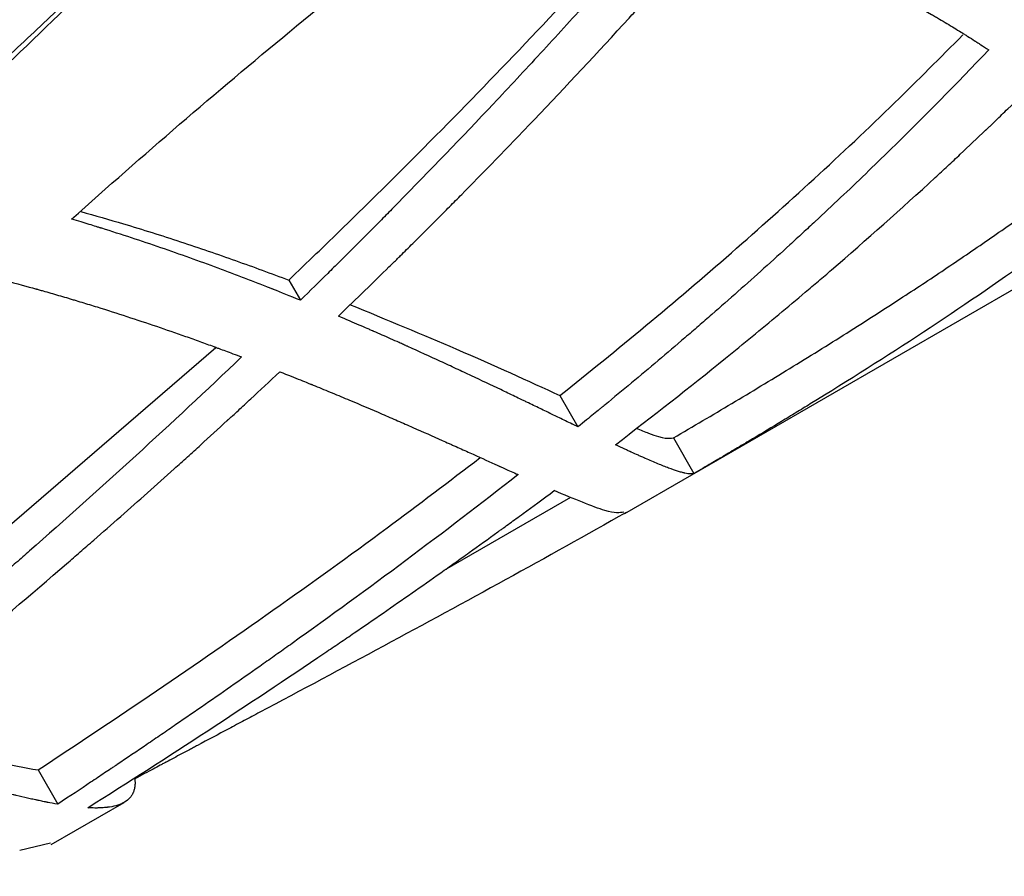
# Model space of a CAD drawing. Extents: x -1950 to 1950, y -1950 to 1950.
# Drawn here: x -84 to -60, y 489 to 510 of the extents above; entities that cross this region are included whole.
import ezdxf

# ---------------------------------------------------------------- set-up
doc = ezdxf.new("R2010")
doc.units = 0
doc.layers.get('0').update_dxf_attribs({"linetype": 'CONTINUOUS'})

msp = doc.modelspace()

# ---------------------------------------------------------------- linework, layer by layer
at = {"color": 7, "linetype": 'CONTINUOUS'}
for p, q in [((-69.428, 498.249), (-32.187, 519.75)), ((-77.597, 503.925), (-77.313, 503.434)), ((-89.605, 493.457), (-79.366, 502.285)), ((-71.002, 501.116), (-70.564, 500.356)), ((-68.245, 500.088), (-67.745, 499.222)), ((-73.8, 496.879), (-70.738, 498.647)), ((-83.691, 492.011), (-83.211, 491.179)), ((-83.371, 490.199), (-81.6, 491.221)), ((-83.389, 490.23), (-84.138, 490.053))]:
    msp.add_line(p, q, dxfattribs=at)
msp.add_circle((0, 0), 1950, dxfattribs=at)
for points, knots in [([(-89.115, 505.268), (-88.891, 505.454), (-88.442, 505.825), (-87.552, 506.576), (-86.451, 507.528), (-85.148, 508.692), (-83.866, 509.876), (-82.603, 511.08), (-81.361, 512.305), (-80.138, 513.549), (-79.34, 514.395), (-78.941, 514.818)], [0, 0, 0, 0, 0.0625854, 0.1251615, 0.2502825, 0.375368, 0.5003929, 0.6253464, 0.7502442, 0.8751182, 1, 1, 1, 1]), ([(-78.93, 514.799), (-80.501, 513.068), (-82.127, 511.394), (-84.65, 508.968), (-85.505, 508.173), (-86.428, 507.345), (-86.481, 507.298), (-86.589, 507.201), (-86.643, 507.153), (-86.805, 507.009), (-86.914, 506.912), (-87.242, 506.623), (-87.463, 506.43), (-87.714, 506.212), (-87.743, 506.187), (-87.8, 506.138), (-87.828, 506.113), (-87.912, 506.041), (-87.968, 505.993), (-88.134, 505.85), (-88.243, 505.757), (-88.352, 505.664), (-88.352, 505.663), (-88.355, 505.661), (-88.356, 505.66), (-88.359, 505.657), (-88.362, 505.655), (-88.369, 505.649), (-88.374, 505.645), (-88.389, 505.633), (-88.399, 505.624), (-88.43, 505.598), (-88.452, 505.579), (-88.522, 505.52), (-88.573, 505.477), (-88.74, 505.335), (-88.87, 505.226), (-89.018, 505.101)], [0, 0, 0, 0, 0.5, 0.5, 0.75, 0.75, 0.765625, 0.765625, 0.78125, 0.78125, 0.8125, 0.8125, 0.875, 0.875, 0.882812, 0.882812, 0.890625, 0.890625, 0.90625, 0.90625, 0.9375, 0.9375, 0.937988, 0.937988, 0.938477, 0.938477, 0.939453, 0.939453, 0.941406, 0.941406, 0.945312, 0.945312, 0.953125, 0.953125, 0.96875, 0.96875, 1, 1, 1, 1]), ([(-82.874, 505.409), (-81.139, 506.962), (-79.373, 508.483), (-76.675, 510.708), (-75.768, 511.441), (-74.795, 512.209), (-74.739, 512.253), (-74.626, 512.342), (-74.569, 512.387), (-74.398, 512.521), (-74.284, 512.61), (-73.939, 512.879), (-73.707, 513.059), (-73.444, 513.263), (-73.414, 513.286), (-73.355, 513.331), (-73.325, 513.354), (-73.237, 513.422), (-73.179, 513.467), (-73.005, 513.6), (-72.891, 513.687), (-72.777, 513.774), (-72.777, 513.774), (-72.774, 513.776), (-72.773, 513.777), (-72.769, 513.78), (-72.767, 513.782), (-72.759, 513.788), (-72.754, 513.791), (-72.739, 513.803), (-72.728, 513.811), (-72.696, 513.836), (-72.673, 513.854), (-72.6, 513.909), (-72.547, 513.949), (-72.373, 514.081), (-72.237, 514.184), (-72.082, 514.301)], [0, 0, 0, 0, 0.5, 0.5, 0.75, 0.75, 0.765625, 0.765625, 0.78125, 0.78125, 0.8125, 0.8125, 0.875, 0.875, 0.882812, 0.882812, 0.890625, 0.890625, 0.90625, 0.90625, 0.9375, 0.9375, 0.937988, 0.937988, 0.938477, 0.938477, 0.939453, 0.939453, 0.941406, 0.941406, 0.945312, 0.945312, 0.953125, 0.953125, 0.96875, 0.96875, 1, 1, 1, 1]), ([(-77.597, 503.925), (-77.373, 504.139), (-76.971, 504.523), (-76.172, 505.297), (-74.805, 506.638), (-72.849, 508.617), (-71.008, 510.556), (-69.732, 511.938), (-68.982, 512.763), (-68.534, 513.261), (-68.301, 513.521)], [0, 0, 0, 0, 0.069645, 0.125095, 0.250164, 0.500219, 0.750164, 0.850112, 0.921648, 1, 1, 1, 1]), ([(-68.116, 513.201), (-68.517, 512.739), (-68.891, 512.31), (-69.284, 511.867), (-69.327, 511.818), (-69.391, 511.745), (-69.412, 511.721), (-69.455, 511.674), (-69.479, 511.646), (-69.595, 511.515), (-69.689, 511.411), (-69.969, 511.097), (-70.156, 510.889), (-70.53, 510.474), (-70.719, 510.266), (-71.096, 509.853), (-71.285, 509.646), (-71.854, 509.029), (-72.235, 508.62), (-73.385, 507.4), (-74.16, 506.594), (-74.991, 505.748), (-75.039, 505.699), (-75.136, 505.6), (-75.185, 505.551), (-75.331, 505.403), (-75.429, 505.304), (-75.724, 505.007), (-75.922, 504.808), (-76.125, 504.606), (-76.127, 504.604), (-76.131, 504.6), (-76.134, 504.597), (-76.141, 504.59), (-76.146, 504.585), (-76.16, 504.571), (-76.17, 504.561), (-76.2, 504.531), (-76.22, 504.511), (-76.282, 504.45), (-76.324, 504.408), (-76.456, 504.277), (-76.549, 504.185), (-76.847, 503.891), (-77.069, 503.673), (-77.313, 503.434)], [0, 0, 0, 0, 0.125, 0.125, 0.140625, 0.140625, 0.148438, 0.148438, 0.15625, 0.15625, 0.1875, 0.1875, 0.25, 0.25, 0.3125, 0.3125, 0.375, 0.375, 0.5, 0.5, 0.75, 0.75, 0.765625, 0.765625, 0.78125, 0.78125, 0.8125, 0.8125, 0.875, 0.875, 0.875977, 0.875977, 0.876953, 0.876953, 0.878906, 0.878906, 0.882812, 0.882812, 0.890625, 0.890625, 0.90625, 0.90625, 0.9375, 0.9375, 1, 1, 1, 1]), ([(-76.388, 503.048), (-75.939, 503.481), (-75.529, 503.88), (-75.112, 504.29), (-75.066, 504.335), (-74.998, 504.402), (-74.976, 504.424), (-74.931, 504.468), (-74.905, 504.494), (-74.779, 504.618), (-74.679, 504.717), (-74.38, 505.014), (-74.181, 505.212), (-73.885, 505.509), (-73.786, 505.609), (-73.588, 505.809), (-73.489, 505.909), (-73.193, 506.209), (-72.996, 506.41), (-72.407, 507.014), (-72.017, 507.419), (-70.852, 508.639), (-70.083, 509.463), (-69.275, 510.348), (-69.229, 510.399), (-69.135, 510.502), (-69.088, 510.554), (-68.946, 510.709), (-68.852, 510.814), (-68.569, 511.127), (-68.379, 511.338), (-68.186, 511.554), (-68.184, 511.556), (-68.18, 511.561), (-68.178, 511.564), (-68.171, 511.572), (-68.166, 511.577), (-68.152, 511.593), (-68.143, 511.603), (-68.114, 511.635), (-68.095, 511.656), (-68.037, 511.722), (-67.996, 511.767), (-67.871, 511.908), (-67.783, 512.008), (-67.503, 512.325), (-67.295, 512.56), (-67.068, 512.82)], [0, 0, 0, 0, 0.125, 0.125, 0.140625, 0.140625, 0.148438, 0.148438, 0.15625, 0.15625, 0.1875, 0.1875, 0.25, 0.25, 0.28125, 0.28125, 0.3125, 0.3125, 0.375, 0.375, 0.5, 0.5, 0.75, 0.75, 0.765625, 0.765625, 0.78125, 0.78125, 0.8125, 0.8125, 0.875, 0.875, 0.875977, 0.875977, 0.876953, 0.876953, 0.878906, 0.878906, 0.882812, 0.882812, 0.890625, 0.890625, 0.90625, 0.90625, 0.9375, 0.9375, 1, 1, 1, 1]), ([(-67.068, 512.82), (-66.859, 512.739), (-66.703, 512.679), (-66.598, 512.637), (-66.595, 512.636), (-66.59, 512.634), (-66.588, 512.633), (-66.581, 512.63), (-66.576, 512.628), (-66.562, 512.623), (-66.552, 512.619), (-66.524, 512.607), (-66.505, 512.6), (-66.447, 512.577), (-66.409, 512.561), (-66.293, 512.514), (-66.216, 512.483), (-66.119, 512.442), (-66.101, 512.435), (-66.063, 512.419), (-66.044, 512.411), (-65.988, 512.387), (-65.95, 512.371), (-65.837, 512.324), (-65.762, 512.291), (-65.537, 512.194), (-65.387, 512.128), (-65.2, 512.044), (-65.164, 512.028), (-65.09, 511.995), (-65.054, 511.978), (-64.944, 511.928), (-64.871, 511.894), (-64.653, 511.793), (-64.51, 511.726), (-64.083, 511.52), (-63.804, 511.381), (-63.462, 511.205), (-63.395, 511.17), (-63.26, 511.1), (-63.193, 511.065), (-62.994, 510.959), (-62.862, 510.888), (-62.472, 510.674), (-62.217, 510.53), (-61.953, 510.377), (-61.936, 510.367), (-61.904, 510.348), (-61.888, 510.339), (-61.84, 510.311), (-61.809, 510.292), (-61.715, 510.237), (-61.654, 510.201), (-61.474, 510.093), (-61.359, 510.023), (-61.236, 509.946), (-61.223, 509.938), (-61.197, 509.922), (-61.183, 509.913), (-61.142, 509.888), (-61.115, 509.87), (-61.029, 509.816), (-60.97, 509.778), (-60.907, 509.738), (-60.907, 509.738), (-60.906, 509.737), (-60.905, 509.737), (-60.903, 509.736), (-60.902, 509.735), (-60.899, 509.733), (-60.896, 509.731), (-60.889, 509.726), (-60.884, 509.723), (-60.868, 509.713), (-60.857, 509.706), (-60.823, 509.684), (-60.797, 509.667), (-60.714, 509.614), (-60.649, 509.573), (-60.576, 509.526)], [0, 0, 0, 0, 0.0625, 0.0625, 0.063477, 0.063477, 0.064453, 0.064453, 0.066406, 0.066406, 0.070312, 0.070312, 0.078125, 0.078125, 0.09375, 0.09375, 0.125, 0.125, 0.132812, 0.132812, 0.140625, 0.140625, 0.15625, 0.15625, 0.1875, 0.1875, 0.25, 0.25, 0.265625, 0.265625, 0.28125, 0.28125, 0.3125, 0.3125, 0.375, 0.375, 0.5, 0.5, 0.53125, 0.53125, 0.5625, 0.5625, 0.625, 0.625, 0.75, 0.75, 0.757812, 0.757812, 0.765625, 0.765625, 0.78125, 0.78125, 0.8125, 0.8125, 0.875, 0.875, 0.882812, 0.882812, 0.890625, 0.890625, 0.90625, 0.90625, 0.9375, 0.9375, 0.937988, 0.937988, 0.938477, 0.938477, 0.939453, 0.939453, 0.941406, 0.941406, 0.945312, 0.945312, 0.953125, 0.953125, 0.96875, 0.96875, 1, 1, 1, 1]), ([(-71.002, 501.116), (-70.303, 501.68), (-68.893, 502.816), (-66.833, 504.575), (-64.816, 506.381), (-62.937, 508.146), (-61.753, 509.337), (-61.204, 509.89)], [0, 0, 0, 0, 0.204325, 0.411769, 0.616979, 0.822108, 1, 1, 1, 1]), ([(-60.576, 509.526), (-61.36, 508.699), (-62.156, 507.892), (-63.365, 506.707), (-63.771, 506.316), (-64.383, 505.737), (-64.588, 505.545), (-64.896, 505.258), (-64.999, 505.163), (-65.205, 504.973), (-65.309, 504.877), (-65.83, 504.4), (-66.25, 504.022), (-66.885, 503.46), (-67.097, 503.273), (-67.364, 503.041), (-67.417, 502.994), (-67.524, 502.901), (-67.579, 502.853), (-67.744, 502.711), (-67.853, 502.617), (-68.399, 502.148), (-68.833, 501.782), (-69.478, 501.244), (-69.692, 501.067), (-69.919, 500.881), (-69.932, 500.87), (-69.952, 500.854), (-69.956, 500.851), (-69.965, 500.843), (-69.97, 500.839), (-69.994, 500.819), (-70.015, 500.802), (-70.081, 500.749), (-70.129, 500.709), (-70.29, 500.578), (-70.417, 500.475), (-70.564, 500.356)], [0, 0, 0, 0, 0.25, 0.25, 0.375, 0.375, 0.4375, 0.4375, 0.46875, 0.46875, 0.5, 0.5, 0.625, 0.625, 0.6875, 0.6875, 0.703125, 0.703125, 0.71875, 0.71875, 0.75, 0.75, 0.875, 0.875, 0.9375, 0.9375, 0.941406, 0.941406, 0.943359, 0.943359, 0.945312, 0.945312, 0.953125, 0.953125, 0.96875, 0.96875, 1, 1, 1, 1]), ([(-69.655, 499.921), (-68.748, 500.614), (-67.856, 501.314), (-66.542, 502.376), (-66.108, 502.732), (-65.463, 503.27), (-65.249, 503.45), (-64.93, 503.72), (-64.824, 503.81), (-64.61, 503.993), (-64.503, 504.084), (-63.545, 504.91), (-62.706, 505.656), (-61.828, 506.464), (-61.778, 506.511), (-61.676, 506.605), (-61.625, 506.653), (-61.472, 506.795), (-61.37, 506.89), (-61.063, 507.178), (-60.858, 507.372), (-60.649, 507.572), (-60.647, 507.574), (-60.642, 507.578), (-60.64, 507.581), (-60.632, 507.588), (-60.627, 507.593), (-60.612, 507.607), (-60.602, 507.617), (-60.571, 507.647), (-60.55, 507.667), (-60.486, 507.728), (-60.442, 507.77), (-60.307, 507.9), (-60.212, 507.993), (-59.91, 508.286), (-59.688, 508.503), (-59.446, 508.743)], [0, 0, 0, 0, 0.25, 0.25, 0.375, 0.375, 0.4375, 0.4375, 0.46875, 0.46875, 0.5, 0.5, 0.75, 0.75, 0.765625, 0.765625, 0.78125, 0.78125, 0.8125, 0.8125, 0.875, 0.875, 0.875977, 0.875977, 0.876953, 0.876953, 0.878906, 0.878906, 0.882812, 0.882812, 0.890625, 0.890625, 0.90625, 0.90625, 0.9375, 0.9375, 1, 1, 1, 1]), ([(-68.245, 500.088), (-68.006, 500.227), (-67.53, 500.506), (-66.584, 501.066), (-65.412, 501.773), (-64.025, 502.635), (-62.75, 503.453), (-61.584, 504.225), (-60.522, 504.949), (-59.477, 505.686), (-58.448, 506.436), (-57.776, 506.949), (-57.44, 507.205)], [0, 0, 0, 0, 0.062636, 0.125255, 0.250442, 0.375565, 0.500601, 0.60056, 0.700463, 0.800326, 0.900166, 1, 1, 1, 1]), ([(-56.961, 506.375), (-58.624, 505.072), (-60.364, 503.841), (-63.068, 502.064), (-63.985, 501.484), (-64.974, 500.876), (-65.031, 500.842), (-65.146, 500.771), (-65.204, 500.736), (-65.378, 500.63), (-65.495, 500.559), (-65.846, 500.346), (-66.082, 500.204), (-66.351, 500.043), (-66.382, 500.025), (-66.442, 499.989), (-66.472, 499.971), (-66.562, 499.918), (-66.622, 499.882), (-66.799, 499.777), (-66.916, 499.708), (-67.033, 499.639), (-67.033, 499.639), (-67.036, 499.637), (-67.037, 499.637), (-67.041, 499.634), (-67.043, 499.633), (-67.051, 499.628), (-67.056, 499.625), (-67.072, 499.616), (-67.083, 499.61), (-67.116, 499.59), (-67.14, 499.576), (-67.214, 499.532), (-67.269, 499.5), (-67.447, 499.396), (-67.586, 499.315), (-67.745, 499.222)], [0, 0, 0, 0, 0.5, 0.5, 0.75, 0.75, 0.765625, 0.765625, 0.78125, 0.78125, 0.8125, 0.8125, 0.875, 0.875, 0.882812, 0.882812, 0.890625, 0.890625, 0.90625, 0.90625, 0.9375, 0.9375, 0.937988, 0.937988, 0.938477, 0.938477, 0.939453, 0.939453, 0.941406, 0.941406, 0.945312, 0.945312, 0.953125, 0.953125, 0.96875, 0.96875, 1, 1, 1, 1]), ([(-77.313, 503.434), (-77.57, 503.537), (-77.787, 503.626), (-77.969, 503.698), (-77.973, 503.699), (-77.979, 503.702), (-77.983, 503.703), (-77.993, 503.707), (-78, 503.71), (-78.02, 503.718), (-78.034, 503.723), (-78.074, 503.739), (-78.102, 503.75), (-78.184, 503.782), (-78.239, 503.804), (-78.406, 503.869), (-78.518, 503.913), (-78.689, 503.978), (-78.745, 504), (-78.859, 504.043), (-78.915, 504.065), (-79.086, 504.129), (-79.2, 504.172), (-79.542, 504.299), (-79.772, 504.383), (-80.234, 504.548), (-80.469, 504.63), (-80.941, 504.793), (-81.179, 504.873), (-81.659, 505.032), (-81.901, 505.109), (-82.144, 505.185), (-82.145, 505.185), (-82.147, 505.186), (-82.149, 505.186), (-82.153, 505.187), (-82.155, 505.188), (-82.163, 505.191), (-82.168, 505.192), (-82.185, 505.197), (-82.196, 505.201), (-82.23, 505.211), (-82.254, 505.219), (-82.331, 505.242), (-82.387, 505.26), (-82.57, 505.316), (-82.712, 505.359), (-82.874, 505.409)], [0, 0, 0, 0, 0.125, 0.125, 0.126953, 0.126953, 0.128906, 0.128906, 0.132812, 0.132812, 0.140625, 0.140625, 0.15625, 0.15625, 0.1875, 0.1875, 0.25, 0.25, 0.28125, 0.28125, 0.3125, 0.3125, 0.375, 0.375, 0.5, 0.5, 0.625, 0.625, 0.75, 0.75, 0.875, 0.875, 0.875977, 0.875977, 0.876953, 0.876953, 0.878906, 0.878906, 0.882812, 0.882812, 0.890625, 0.890625, 0.90625, 0.90625, 0.9375, 0.9375, 1, 1, 1, 1]), ([(-82.654, 505.59), (-82.307, 505.493), (-81.482, 505.262), (-80.225, 504.861), (-78.878, 504.402), (-78.024, 504.084), (-77.597, 503.925)], [0, 0, 0, 0, 0.195834, 0.464437, 0.732488, 1, 1, 1, 1]), ([(-84.516, 503.921), (-84.19, 503.833), (-83.936, 503.765), (-83.752, 503.713), (-83.747, 503.712), (-83.739, 503.71), (-83.735, 503.709), (-83.724, 503.705), (-83.716, 503.703), (-83.693, 503.697), (-83.678, 503.693), (-83.632, 503.68), (-83.601, 503.671), (-83.508, 503.645), (-83.446, 503.627), (-83.258, 503.573), (-83.131, 503.535), (-82.97, 503.488), (-82.939, 503.479), (-82.877, 503.46), (-82.845, 503.451), (-82.751, 503.423), (-82.689, 503.404), (-82.503, 503.347), (-82.379, 503.309), (-82.011, 503.195), (-81.769, 503.118), (-81.291, 502.962), (-81.052, 502.882), (-80.577, 502.721), (-80.342, 502.639), (-80.049, 502.536), (-79.989, 502.515), (-79.872, 502.473), (-79.814, 502.452), (-79.642, 502.39), (-79.528, 502.349), (-79.415, 502.307), (-79.414, 502.306), (-79.412, 502.306), (-79.411, 502.305), (-79.407, 502.304), (-79.405, 502.303), (-79.398, 502.3), (-79.393, 502.298), (-79.378, 502.293), (-79.367, 502.289), (-79.336, 502.277), (-79.313, 502.269), (-79.243, 502.243), (-79.191, 502.223), (-79.022, 502.16), (-78.891, 502.111), (-78.741, 502.056)], [0, 0, 0, 0, 0.125, 0.125, 0.126953, 0.126953, 0.128906, 0.128906, 0.132812, 0.132812, 0.140625, 0.140625, 0.15625, 0.15625, 0.1875, 0.1875, 0.25, 0.25, 0.265625, 0.265625, 0.28125, 0.28125, 0.3125, 0.3125, 0.375, 0.375, 0.5, 0.5, 0.625, 0.625, 0.75, 0.75, 0.78125, 0.78125, 0.8125, 0.8125, 0.875, 0.875, 0.875977, 0.875977, 0.876953, 0.876953, 0.878906, 0.878906, 0.882812, 0.882812, 0.890625, 0.890625, 0.90625, 0.90625, 0.9375, 0.9375, 1, 1, 1, 1]), ([(-76.116, 503.334), (-75.216, 502.962), (-73.222, 502.138), (-71.789, 501.478), (-71.002, 501.116)], [0, 0, 0, 0, 0.451039, 1, 1, 1, 1]), ([(-70.564, 500.356), (-70.596, 500.371), (-70.624, 500.384), (-70.659, 500.401), (-70.669, 500.406), (-70.683, 500.413), (-70.688, 500.415), (-70.694, 500.418), (-70.696, 500.419), (-70.699, 500.42), (-70.7, 500.421), (-70.702, 500.421), (-70.703, 500.422), (-70.759, 500.449), (-70.813, 500.475), (-70.967, 500.55), (-71.065, 500.598), (-71.179, 500.653), (-71.201, 500.664), (-71.229, 500.678), (-71.234, 500.68), (-71.245, 500.686), (-71.25, 500.688), (-71.269, 500.697), (-71.281, 500.703), (-71.344, 500.733), (-71.395, 500.758), (-71.55, 500.832), (-71.657, 500.884), (-71.781, 500.944), (-71.795, 500.95), (-71.823, 500.964), (-71.837, 500.971), (-71.878, 500.99), (-71.905, 501.003), (-71.988, 501.043), (-72.043, 501.07), (-72.211, 501.15), (-72.325, 501.205), (-72.671, 501.37), (-72.909, 501.482), (-73.276, 501.655), (-73.399, 501.712), (-73.65, 501.829), (-73.777, 501.888), (-74.163, 502.066), (-74.428, 502.187), (-74.708, 502.313), (-74.717, 502.317), (-74.735, 502.325), (-74.744, 502.329), (-74.77, 502.341), (-74.788, 502.349), (-74.841, 502.373), (-74.876, 502.389), (-74.981, 502.436), (-75.051, 502.467), (-75.258, 502.559), (-75.393, 502.619), (-75.529, 502.678), (-75.53, 502.679), (-75.533, 502.68), (-75.534, 502.68), (-75.539, 502.682), (-75.542, 502.684), (-75.551, 502.688), (-75.557, 502.691), (-75.576, 502.699), (-75.589, 502.704), (-75.629, 502.722), (-75.658, 502.734), (-75.747, 502.773), (-75.813, 502.801), (-76.028, 502.893), (-76.195, 502.965), (-76.388, 503.048)], [0, 0, 0, 0, 0.015625, 0.015625, 0.023438, 0.023438, 0.027344, 0.027344, 0.029297, 0.029297, 0.030273, 0.030273, 0.03125, 0.03125, 0.0625, 0.0625, 0.125, 0.125, 0.140625, 0.140625, 0.144531, 0.144531, 0.148438, 0.148438, 0.15625, 0.15625, 0.1875, 0.1875, 0.25, 0.25, 0.257812, 0.257812, 0.265625, 0.265625, 0.28125, 0.28125, 0.3125, 0.3125, 0.375, 0.375, 0.5, 0.5, 0.5625, 0.5625, 0.625, 0.625, 0.75, 0.75, 0.753906, 0.753906, 0.757812, 0.757812, 0.765625, 0.765625, 0.78125, 0.78125, 0.8125, 0.8125, 0.875, 0.875, 0.875977, 0.875977, 0.876953, 0.876953, 0.878906, 0.878906, 0.882812, 0.882812, 0.890625, 0.890625, 0.90625, 0.90625, 0.9375, 0.9375, 1, 1, 1, 1]), ([(-78.741, 502.056), (-80.444, 500.433), (-82.164, 498.861), (-83.954, 497.289), (-84.009, 497.241), (-84.118, 497.145), (-84.173, 497.097), (-84.338, 496.953), (-84.447, 496.858), (-84.777, 496.571), (-84.997, 496.38), (-85.659, 495.81), (-86.103, 495.431), (-86.603, 495.008), (-86.657, 494.962), (-86.768, 494.869), (-86.823, 494.823), (-86.989, 494.683), (-87.1, 494.59), (-87.435, 494.309), (-87.661, 494.121), (-87.892, 493.93), (-87.893, 493.928), (-87.899, 493.924), (-87.902, 493.921), (-87.91, 493.914), (-87.916, 493.91), (-87.932, 493.896), (-87.944, 493.886), (-87.978, 493.858), (-88.001, 493.839), (-88.072, 493.78), (-88.12, 493.74), (-88.271, 493.616), (-88.377, 493.528), (-88.715, 493.25), (-88.965, 493.046), (-89.239, 492.822)], [0, 0, 0, 0, 0.5, 0.5, 0.515625, 0.515625, 0.53125, 0.53125, 0.5625, 0.5625, 0.625, 0.625, 0.75, 0.75, 0.765625, 0.765625, 0.78125, 0.78125, 0.8125, 0.8125, 0.875, 0.875, 0.875977, 0.875977, 0.876953, 0.876953, 0.878906, 0.878906, 0.882812, 0.882812, 0.890625, 0.890625, 0.90625, 0.90625, 0.9375, 0.9375, 1, 1, 1, 1]), ([(-88.361, 492.564), (-86.529, 494.034), (-84.74, 495.521), (-82.941, 497.075), (-82.886, 497.123), (-82.776, 497.219), (-82.721, 497.266), (-82.557, 497.409), (-82.447, 497.505), (-82.119, 497.791), (-81.9, 497.983), (-81.246, 498.56), (-80.812, 498.946), (-80.326, 499.384), (-80.273, 499.432), (-80.166, 499.528), (-80.113, 499.576), (-79.952, 499.722), (-79.845, 499.819), (-79.522, 500.112), (-79.306, 500.31), (-79.086, 500.512), (-79.084, 500.514), (-79.079, 500.519), (-79.076, 500.521), (-79.068, 500.528), (-79.063, 500.533), (-79.047, 500.548), (-79.036, 500.558), (-79.003, 500.588), (-78.981, 500.608), (-78.914, 500.67), (-78.868, 500.713), (-78.725, 500.845), (-78.624, 500.939), (-78.304, 501.236), (-78.069, 501.455), (-77.811, 501.696)], [0, 0, 0, 0, 0.5, 0.5, 0.515625, 0.515625, 0.53125, 0.53125, 0.5625, 0.5625, 0.625, 0.625, 0.75, 0.75, 0.765625, 0.765625, 0.78125, 0.78125, 0.8125, 0.8125, 0.875, 0.875, 0.875977, 0.875977, 0.876953, 0.876953, 0.878906, 0.878906, 0.882812, 0.882812, 0.890625, 0.890625, 0.90625, 0.90625, 0.9375, 0.9375, 1, 1, 1, 1]), ([(-77.811, 501.696), (-77.617, 501.618), (-77.451, 501.552), (-77.244, 501.469), (-77.181, 501.444), (-77.098, 501.41), (-77.072, 501.4), (-77.042, 501.388), (-77.036, 501.385), (-77.02, 501.379), (-77.011, 501.375), (-76.986, 501.365), (-76.969, 501.358), (-76.817, 501.296), (-76.679, 501.239), (-76.468, 501.152), (-76.397, 501.122), (-76.254, 501.062), (-76.187, 501.034), (-75.847, 500.891), (-75.583, 500.778), (-75.198, 500.612), (-75.072, 500.557), (-74.824, 500.449), (-74.7, 500.395), (-74.334, 500.234), (-74.098, 500.129), (-73.812, 500.001), (-73.756, 499.976), (-73.671, 499.938), (-73.644, 499.926), (-73.588, 499.901), (-73.558, 499.888), (-73.414, 499.823), (-73.303, 499.773), (-72.978, 499.627), (-72.774, 499.535), (-72.56, 499.438), (-72.536, 499.427), (-72.501, 499.411), (-72.49, 499.406), (-72.477, 499.4), (-72.475, 499.399), (-72.473, 499.398), (-72.472, 499.398), (-72.469, 499.396), (-72.467, 499.395), (-72.461, 499.393), (-72.456, 499.391), (-72.418, 499.373), (-72.379, 499.355), (-72.248, 499.296), (-72.143, 499.248), (-72.02, 499.194)], [0, 0, 0, 0, 0.0625, 0.0625, 0.09375, 0.09375, 0.109375, 0.109375, 0.113281, 0.113281, 0.117188, 0.117188, 0.125, 0.125, 0.1875, 0.1875, 0.21875, 0.21875, 0.25, 0.25, 0.375, 0.375, 0.4375, 0.4375, 0.5, 0.5, 0.625, 0.625, 0.65625, 0.65625, 0.671875, 0.671875, 0.6875, 0.6875, 0.75, 0.75, 0.875, 0.875, 0.890625, 0.890625, 0.898438, 0.898438, 0.899414, 0.899414, 0.900391, 0.900391, 0.902344, 0.902344, 0.90625, 0.90625, 0.9375, 0.9375, 1, 1, 1, 1]), ([(-69.145, 500.322), (-69.041, 500.279), (-68.495, 500.051), (-68.357, 500.071), (-68.245, 500.088)], [0, 0, 0, 0, 0.189798, 1, 1, 1, 1]), ([(-67.745, 499.222), (-67.775, 499.21), (-67.807, 499.21), (-67.833, 499.211), (-67.833, 499.211), (-67.833, 499.211), (-67.834, 499.212), (-67.835, 499.212), (-67.835, 499.212), (-67.837, 499.212), (-67.838, 499.212), (-67.841, 499.212), (-67.844, 499.212), (-67.851, 499.212), (-67.855, 499.213), (-67.87, 499.214), (-67.881, 499.215), (-67.914, 499.22), (-67.938, 499.224), (-67.968, 499.231), (-67.971, 499.231), (-67.978, 499.233), (-67.981, 499.234), (-67.991, 499.236), (-67.998, 499.238), (-68.018, 499.243), (-68.033, 499.246), (-68.077, 499.258), (-68.108, 499.268), (-68.207, 499.299), (-68.28, 499.324), (-68.379, 499.361), (-68.399, 499.369), (-68.441, 499.385), (-68.462, 499.393), (-68.527, 499.419), (-68.572, 499.437), (-68.714, 499.495), (-68.815, 499.539), (-68.932, 499.59), (-68.939, 499.594), (-68.953, 499.6), (-68.96, 499.603), (-68.982, 499.613), (-68.996, 499.619), (-69.039, 499.638), (-69.067, 499.651), (-69.154, 499.69), (-69.212, 499.716), (-69.271, 499.743), (-69.271, 499.743), (-69.272, 499.744), (-69.273, 499.744), (-69.275, 499.745), (-69.276, 499.745), (-69.28, 499.747), (-69.283, 499.748), (-69.291, 499.752), (-69.297, 499.755), (-69.314, 499.762), (-69.326, 499.768), (-69.366, 499.786), (-69.395, 499.799), (-69.49, 499.843), (-69.566, 499.878), (-69.655, 499.921)], [0, 0, 0, 0, 0.125, 0.125, 0.125977, 0.125977, 0.126953, 0.126953, 0.128906, 0.128906, 0.132812, 0.132812, 0.140625, 0.140625, 0.15625, 0.15625, 0.1875, 0.1875, 0.25, 0.25, 0.257812, 0.257812, 0.265625, 0.265625, 0.28125, 0.28125, 0.3125, 0.3125, 0.375, 0.375, 0.5, 0.5, 0.53125, 0.53125, 0.5625, 0.5625, 0.625, 0.625, 0.75, 0.75, 0.757812, 0.757812, 0.765625, 0.765625, 0.78125, 0.78125, 0.8125, 0.8125, 0.875, 0.875, 0.875977, 0.875977, 0.876953, 0.876953, 0.878906, 0.878906, 0.882812, 0.882812, 0.890625, 0.890625, 0.90625, 0.90625, 0.9375, 0.9375, 1, 1, 1, 1]), ([(-83.691, 492.011), (-82.729, 492.649), (-80.805, 493.926), (-77.977, 495.888), (-75.348, 497.774), (-73.693, 499.034), (-72.941, 499.607)], [0, 0, 0, 0, 0.261592, 0.523049, 0.783244, 1, 1, 1, 1]), ([(-72.02, 499.194), (-73.827, 497.775), (-75.66, 496.411), (-77.57, 495.048), (-77.629, 495.006), (-77.746, 494.923), (-77.805, 494.882), (-77.98, 494.757), (-78.097, 494.674), (-78.449, 494.426), (-78.684, 494.261), (-79.391, 493.767), (-79.864, 493.439), (-80.398, 493.073), (-80.456, 493.033), (-80.574, 492.952), (-80.633, 492.912), (-80.81, 492.791), (-80.929, 492.71), (-81.287, 492.467), (-81.527, 492.305), (-81.774, 492.139), (-81.776, 492.137), (-81.782, 492.133), (-81.785, 492.131), (-81.793, 492.125), (-81.799, 492.121), (-81.817, 492.109), (-81.829, 492.101), (-81.866, 492.076), (-81.891, 492.06), (-81.966, 492.009), (-82.018, 491.974), (-82.179, 491.867), (-82.292, 491.791), (-82.652, 491.55), (-82.919, 491.373), (-83.211, 491.179)], [0, 0, 0, 0, 0.5, 0.5, 0.515625, 0.515625, 0.53125, 0.53125, 0.5625, 0.5625, 0.625, 0.625, 0.75, 0.75, 0.765625, 0.765625, 0.78125, 0.78125, 0.8125, 0.8125, 0.875, 0.875, 0.875977, 0.875977, 0.876953, 0.876953, 0.878906, 0.878906, 0.882812, 0.882812, 0.890625, 0.890625, 0.90625, 0.90625, 0.9375, 0.9375, 1, 1, 1, 1]), ([(-82.483, 491.092), (-80.518, 492.335), (-78.594, 493.589), (-76.597, 494.941), (-76.478, 495.021), (-76.242, 495.182), (-76.124, 495.263), (-75.771, 495.504), (-75.535, 495.666), (-74.832, 496.153), (-74.365, 496.479), (-73.842, 496.848), (-73.785, 496.888), (-73.67, 496.97), (-73.613, 497.011), (-73.44, 497.133), (-73.324, 497.216), (-72.978, 497.464), (-72.745, 497.63), (-72.509, 497.802), (-72.507, 497.803), (-72.501, 497.807), (-72.498, 497.809), (-72.49, 497.816), (-72.484, 497.82), (-72.467, 497.832), (-72.455, 497.841), (-72.42, 497.866), (-72.396, 497.883), (-72.324, 497.936), (-72.274, 497.972), (-72.12, 498.084), (-72.012, 498.163), (-71.669, 498.414), (-71.416, 498.6), (-71.139, 498.805)], [0, 0, 0, 0, 0.5, 0.5, 0.53125, 0.53125, 0.5625, 0.5625, 0.625, 0.625, 0.75, 0.75, 0.765625, 0.765625, 0.78125, 0.78125, 0.8125, 0.8125, 0.875, 0.875, 0.875977, 0.875977, 0.876953, 0.876953, 0.878906, 0.878906, 0.882812, 0.882812, 0.890625, 0.890625, 0.90625, 0.90625, 0.9375, 0.9375, 1, 1, 1, 1]), ([(-69.446, 498.281), (-69.552, 498.264), (-69.776, 498.228), (-70.668, 498.605), (-71.139, 498.805)], [0, 0, 0, 0, 0.471672, 1, 1, 1, 1]), ([(-69.39, 498.276), (-71.325, 497.176), (-73.296, 496.099), (-76.29, 494.487), (-77.294, 493.95), (-78.365, 493.38), (-78.427, 493.347), (-78.552, 493.28), (-78.614, 493.247), (-78.802, 493.147), (-78.928, 493.08), (-79.307, 492.878), (-79.561, 492.743), (-79.85, 492.59), (-79.883, 492.572), (-79.948, 492.537), (-79.98, 492.52), (-80.076, 492.469), (-80.14, 492.435), (-80.33, 492.334), (-80.455, 492.268), (-80.579, 492.201), (-80.58, 492.201), (-80.583, 492.2), (-80.584, 492.199), (-80.588, 492.197), (-80.591, 492.195), (-80.599, 492.191), (-80.604, 492.188), (-80.621, 492.179), (-80.633, 492.173), (-80.668, 492.154), (-80.693, 492.141), (-80.773, 492.098), (-80.831, 492.067), (-81.021, 491.966), (-81.169, 491.888), (-81.338, 491.798)], [0, 0, 0, 0, 0.5, 0.5, 0.75, 0.75, 0.765625, 0.765625, 0.78125, 0.78125, 0.8125, 0.8125, 0.875, 0.875, 0.882812, 0.882812, 0.890625, 0.890625, 0.90625, 0.90625, 0.9375, 0.9375, 0.937988, 0.937988, 0.938477, 0.938477, 0.939453, 0.939453, 0.941406, 0.941406, 0.945312, 0.945312, 0.953125, 0.953125, 0.96875, 0.96875, 1, 1, 1, 1]), ([(-87.862, 492.996), (-87.166, 492.807), (-85.47, 492.346), (-84.351, 492.135), (-83.691, 492.011)], [0, 0, 0, 0, 0.410563, 1, 1, 1, 1]), ([(-83.211, 491.179), (-83.315, 491.195), (-83.394, 491.21), (-83.446, 491.221), (-83.447, 491.221), (-83.449, 491.221), (-83.449, 491.221), (-83.451, 491.222), (-83.453, 491.222), (-83.457, 491.223), (-83.46, 491.223), (-83.468, 491.225), (-83.473, 491.226), (-83.489, 491.229), (-83.5, 491.231), (-83.531, 491.237), (-83.552, 491.242), (-83.613, 491.254), (-83.653, 491.263), (-83.702, 491.273), (-83.712, 491.275), (-83.733, 491.28), (-83.743, 491.282), (-83.774, 491.288), (-83.795, 491.293), (-83.858, 491.307), (-83.902, 491.317), (-84.034, 491.347), (-84.127, 491.368), (-84.236, 491.394), (-84.247, 491.397), (-84.271, 491.403), (-84.282, 491.406), (-84.317, 491.414), (-84.341, 491.42), (-84.412, 491.438), (-84.46, 491.45), (-84.605, 491.486), (-84.704, 491.512), (-85.006, 491.591), (-85.214, 491.648), (-85.538, 491.738), (-85.649, 491.769), (-85.871, 491.832), (-85.984, 491.865), (-86.33, 491.964), (-86.569, 492.034), (-86.831, 492.111), (-86.847, 492.116), (-86.879, 492.126), (-86.896, 492.13), (-86.944, 492.145), (-86.976, 492.154), (-87.071, 492.182), (-87.134, 492.201), (-87.323, 492.257), (-87.447, 492.294), (-87.571, 492.33), (-87.572, 492.331), (-87.574, 492.331), (-87.576, 492.332), (-87.58, 492.333), (-87.583, 492.334), (-87.591, 492.336), (-87.597, 492.338), (-87.614, 492.343), (-87.626, 492.347), (-87.663, 492.357), (-87.689, 492.365), (-87.771, 492.389), (-87.831, 492.406), (-88.029, 492.464), (-88.183, 492.51), (-88.361, 492.564)], [0, 0, 0, 0, 0.0625, 0.0625, 0.062988, 0.062988, 0.063477, 0.063477, 0.064453, 0.064453, 0.066406, 0.066406, 0.070312, 0.070312, 0.078125, 0.078125, 0.09375, 0.09375, 0.125, 0.125, 0.132812, 0.132812, 0.140625, 0.140625, 0.15625, 0.15625, 0.1875, 0.1875, 0.25, 0.25, 0.257812, 0.257812, 0.265625, 0.265625, 0.28125, 0.28125, 0.3125, 0.3125, 0.375, 0.375, 0.5, 0.5, 0.5625, 0.5625, 0.625, 0.625, 0.75, 0.75, 0.757812, 0.757812, 0.765625, 0.765625, 0.78125, 0.78125, 0.8125, 0.8125, 0.875, 0.875, 0.875977, 0.875977, 0.876953, 0.876953, 0.878906, 0.878906, 0.882812, 0.882812, 0.890625, 0.890625, 0.90625, 0.90625, 0.9375, 0.9375, 1, 1, 1, 1]), ([(-81.338, 491.798), (-81.334, 491.753), (-81.333, 491.723), (-81.333, 491.702), (-81.333, 491.702), (-81.333, 491.701), (-81.333, 491.7), (-81.333, 491.699), (-81.333, 491.698), (-81.333, 491.695), (-81.333, 491.693), (-81.333, 491.688), (-81.333, 491.684), (-81.333, 491.673), (-81.334, 491.665), (-81.335, 491.643), (-81.336, 491.629), (-81.339, 491.611), (-81.339, 491.607), (-81.34, 491.601), (-81.34, 491.597), (-81.342, 491.587), (-81.343, 491.58), (-81.347, 491.56), (-81.35, 491.547), (-81.361, 491.508), (-81.369, 491.483), (-81.382, 491.452), (-81.385, 491.447), (-81.391, 491.435), (-81.394, 491.429), (-81.403, 491.413), (-81.409, 491.402), (-81.43, 491.37), (-81.445, 491.349), (-81.497, 491.292), (-81.538, 491.259), (-81.598, 491.222), (-81.61, 491.216), (-81.636, 491.202), (-81.649, 491.196), (-81.69, 491.178), (-81.718, 491.166), (-81.811, 491.136), (-81.879, 491.12), (-81.96, 491.108), (-81.965, 491.108), (-81.975, 491.106), (-81.98, 491.105), (-81.994, 491.104), (-82.004, 491.102), (-82.034, 491.099), (-82.055, 491.097), (-82.116, 491.092), (-82.157, 491.089), (-82.2, 491.088), (-82.201, 491.088), (-82.202, 491.088), (-82.202, 491.088), (-82.203, 491.088), (-82.204, 491.088), (-82.207, 491.087), (-82.209, 491.087), (-82.215, 491.087), (-82.219, 491.087), (-82.232, 491.087), (-82.241, 491.086), (-82.27, 491.086), (-82.291, 491.086), (-82.361, 491.086), (-82.417, 491.087), (-82.483, 491.092)], [0, 0, 0, 0, 0.0625, 0.0625, 0.063477, 0.063477, 0.064453, 0.064453, 0.066406, 0.066406, 0.070312, 0.070312, 0.078125, 0.078125, 0.09375, 0.09375, 0.125, 0.125, 0.132812, 0.132812, 0.140625, 0.140625, 0.15625, 0.15625, 0.1875, 0.1875, 0.25, 0.25, 0.265625, 0.265625, 0.28125, 0.28125, 0.3125, 0.3125, 0.375, 0.375, 0.5, 0.5, 0.53125, 0.53125, 0.5625, 0.5625, 0.625, 0.625, 0.75, 0.75, 0.757812, 0.757812, 0.765625, 0.765625, 0.78125, 0.78125, 0.8125, 0.8125, 0.875, 0.875, 0.875977, 0.875977, 0.876953, 0.876953, 0.878906, 0.878906, 0.882812, 0.882812, 0.890625, 0.890625, 0.90625, 0.90625, 0.9375, 0.9375, 1, 1, 1, 1])]:
    msp.add_open_spline(points, degree=3, knots=knots, dxfattribs=at)

doc.saveas('drawing.dxf')
